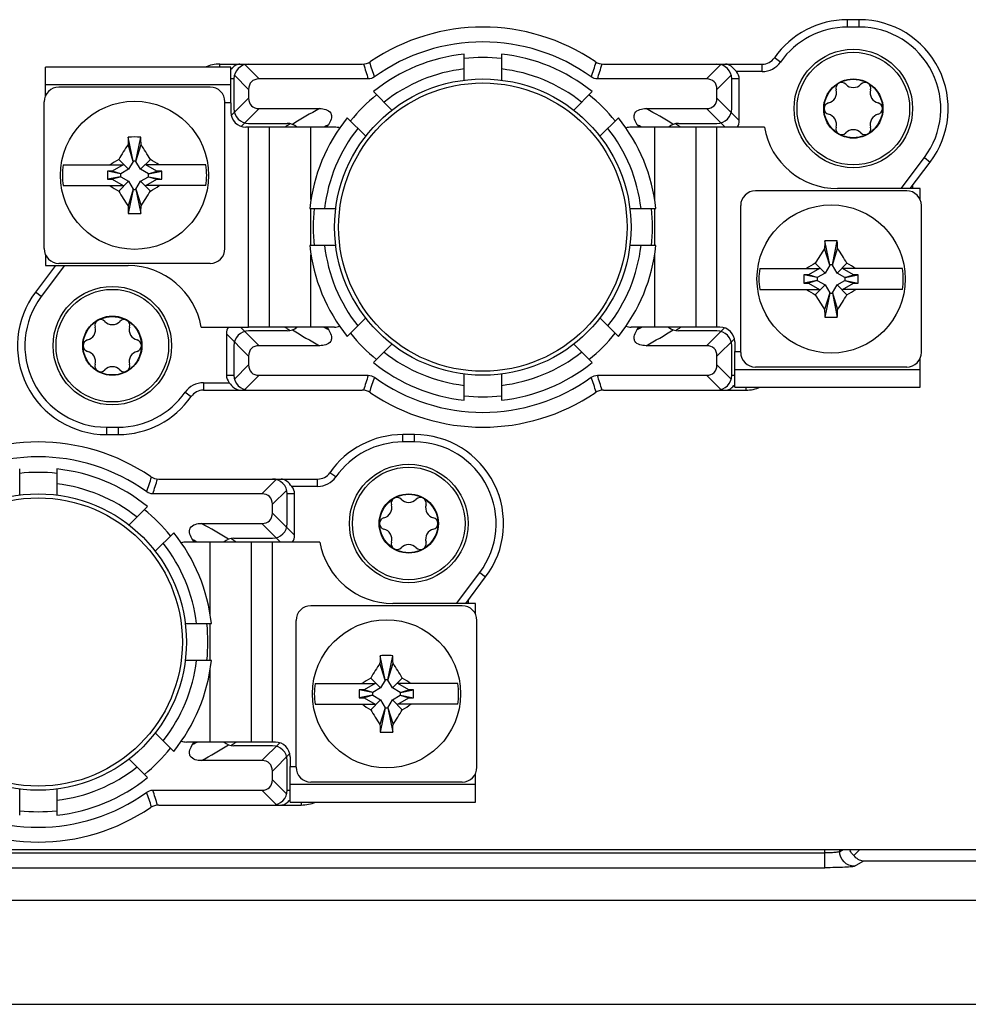
# Model space of a CAD drawing. Units: millimetres. Extents: x 0 to 1189, y 0 to 841.
# Drawn here: x 687 to 719, y 710 to 743 of the extents above; entities that cross this region are included whole.
import ezdxf

# ---------------------------------------------------------------- set-up
doc = ezdxf.new("R2010")
doc.units = ezdxf.units.MM
doc.header["$LTSCALE"] = 65.395
doc.linetypes.add('PHANTOM', pattern=[0.8, 0.45, -0.05, 0.1, -0.05, 0.1, -0.05])
for name, color, linetype in [('FORMDICHTUNGDXF_CONTINUOUS_LINE', 7, 'CONTINUOUS'), ('KASTEN-GEFRADXF_CONTINUOUS_LINE', 7, 'CONTINUOUS'), ('KLEMMKOMBISCDXF_CONTINUOUS_LINE', 7, 'CONTINUOUS'), ('KLEMMSOCKEL_DXF_CONTINUOUS_LINE', 7, 'CONTINUOUS'), ('KURVEN', 7, 'CONTINUOUS'), ('MONTAGEPLATTDXF_CONTINUOUS_LINE', 7, 'CONTINUOUS'), ('SCHRAUBE-D-5DXF_CONTINUOUS_LINE', 7, 'CONTINUOUS'), ('SCHUTZKAPPE_DXF_CONTINUOUS_LINE', 7, 'CONTINUOUS'), ('STROMSCHIENEDXF_CONTINUOUS_LINE', 7, 'CONTINUOUS'), ('U-SCHEIBE-PADXF_CONTINUOUS_LINE', 7, 'CONTINUOUS')]:
    doc.layers.add(name, color=color, linetype=linetype)

msp = doc.modelspace()

# ---------------------------------------------------------------- linework, layer by layer
at = {"layer": 'FORMDICHTUNGDXF_CONTINUOUS_LINE', "color": 7, "linetype": 'CONTINUOUS'}
for p, q in [((768.92251, 713.51098), (615.81515, 713.51098)), ((613.95119, 710.01098), (770.78647, 710.01098))]:
    msp.add_line(p, q, dxfattribs=at)
at = {"layer": 'KASTEN-GEFRADXF_CONTINUOUS_LINE', "color": 9, "linetype": 'CONTINUOUS'}
for p, q in [((670.827, 715.12009), (713.91066, 715.12009)), ((713.91066, 714.62078), (713.91066, 715.23598)), ((714.40876, 715.16793), (714.40876, 715.23598)), ((714.40876, 715.16793), (714.52236, 715.23598)), ((714.90686, 714.66862), (715.20226, 714.84557)), ((739.77377, 714.84557), (715.20226, 714.84557)), ((670.827, 714.62078), (713.91066, 714.62078))]:
    msp.add_line(p, q, dxfattribs=at)
at = {"layer": 'KASTEN-GEFRADXF_CONTINUOUS_LINE', "color": 7, "linetype": 'CONTINUOUS'}
msp.add_line((714.89084, 715.03301), (715.09381, 715.23598), dxfattribs=at)
at = {"layer": 'KASTEN-GEFRADXF_CONTINUOUS_LINE', "color": 9, "linetype": 'CONTINUOUS'}
for points, knots in [([(714.40876, 715.16794), (714.40469, 715.16306), (714.38722, 715.1561), (714.3548, 715.14775), (714.3065, 715.14005), (714.21771, 715.13009), (714.08406, 715.12222), (713.97122, 715.12009), (713.91066, 715.12009)], [0, 0, 0, 0, 0.03786002, 0.10575012, 0.20312865, 0.32726513, 0.63910361, 1, 1, 1, 1]), ([(714.90686, 714.66862), (714.77988, 714.6692), (714.51597, 714.77669), (714.40934, 715.04074), (714.40876, 715.16793)], [0, 0, 0, 0, 0.49957084, 1, 1, 1, 1]), ([(714.90686, 714.66862), (714.897, 714.66272), (714.86262, 714.65725), (714.7979, 714.64801), (714.70161, 714.64082), (714.52375, 714.63063), (714.25684, 714.62294), (714.03155, 714.62078), (713.91066, 714.62078)], [0, 0, 0, 0, 0.0345007, 0.10129758, 0.19860799, 0.32325411, 0.63694434, 1, 1, 1, 1])]:
    msp.add_open_spline(points, degree=3, knots=knots, dxfattribs=at)
at = {"layer": 'KASTEN-GEFRADXF_CONTINUOUS_LINE', "color": 7, "linetype": 'CONTINUOUS'}
for points, knots in [([(714.89084, 715.03301), (714.87329, 715.04749), (714.81079, 715.10553), (714.76187, 715.17838), (714.73764, 715.23597)], [0, 0, 0, 0, 0.26699298, 1, 1, 1, 1]), ([(715.20226, 714.84557), (715.14429, 714.85111), (715.02266, 714.89217), (714.92943, 714.97985), (714.89084, 715.03301)], [0, 0, 0, 0, 0.46991574, 1, 1, 1, 1])]:
    msp.add_open_spline(points, degree=3, knots=knots, dxfattribs=at)
at = {"layer": 'KLEMMKOMBISCDXF_CONTINUOUS_LINE', "color": 7, "linetype": 'CONTINUOUS'}
for p, q in [((693.16883, 740.96098), (688.06883, 740.96098)), ((687.56883, 735.51098), (687.56883, 740.46098)), ((693.66883, 735.51098), (693.66883, 740.46098)), ((690.57133, 738.46098), (690.40859, 739.2747)), ((690.66633, 738.46098), (690.82907, 739.2747)), ((690.57133, 738.45148), (690.39904, 739.02004)), ((690.66633, 738.45148), (690.83862, 739.02004)), ((688.20954, 738.33598), (690.23269, 738.33598)), ((690.23269, 738.33598), (689.86177, 738.12184)), ((690.41833, 738.18648), (690.08489, 738.51992)), ((690.57133, 738.45148), (690.41833, 738.18648)), ((690.66633, 738.46098), (690.57133, 738.46098)), ((690.57133, 738.46098), (690.57133, 738.45148)), ((690.66633, 738.45148), (690.66633, 738.46098)), ((690.81933, 738.18648), (690.66633, 738.45148)), ((690.81933, 738.18648), (691.15277, 738.51992)), ((693.02812, 738.33598), (691.00497, 738.33598)), ((691.37589, 738.12184), (691.00497, 738.33598)), ((689.86177, 738.12184), (689.70207, 738.12184)), ((690.14383, 738.03348), (689.70207, 738.12184)), ((689.70207, 738.12184), (689.70207, 737.85013)), ((690.14383, 737.93848), (689.70207, 737.85013)), ((690.15333, 738.03348), (689.86177, 738.12184)), ((690.15333, 737.93848), (689.86177, 737.85013)), ((690.15333, 738.03348), (690.14383, 738.03348)), ((690.14383, 738.03348), (690.14383, 737.93848)), ((690.14383, 737.93848), (690.15333, 737.93848)), ((690.41833, 738.18648), (690.15333, 738.03348)), ((690.15333, 737.93848), (690.41833, 737.78549)), ((691.08433, 738.03348), (690.81933, 738.18648)), ((690.81933, 737.78549), (691.08433, 737.93848)), ((691.08433, 738.03348), (691.37589, 738.12184)), ((691.09383, 738.03348), (691.08433, 738.03348)), ((691.08433, 737.93848), (691.09383, 737.93848)), ((691.08433, 737.93848), (691.37589, 737.85013)), ((691.09383, 738.03348), (691.53559, 738.12184)), ((691.09383, 737.93848), (691.09383, 738.03348)), ((691.09383, 737.93848), (691.53559, 737.85013)), ((691.53559, 738.12184), (691.37589, 738.12184)), ((691.53559, 737.85013), (691.53559, 738.12184)), ((688.20954, 737.63598), (690.23269, 737.63598)), ((689.70207, 737.85013), (689.86177, 737.85013)), ((689.86177, 737.85013), (690.23269, 737.63598)), ((690.41833, 737.78549), (690.08489, 737.45205)), ((690.41833, 737.78549), (690.57133, 737.52048)), ((690.66633, 737.52048), (690.81933, 737.78549)), ((690.81933, 737.78549), (691.15277, 737.45205)), ((691.00497, 737.63598), (691.37589, 737.85013)), ((693.02812, 737.63598), (691.00497, 737.63598)), ((691.37589, 737.85013), (691.53559, 737.85013)), ((690.57133, 737.52048), (690.39904, 736.95193)), ((690.57133, 737.51098), (690.40859, 736.69727)), ((690.57133, 737.52048), (690.57133, 737.51098)), ((690.57133, 737.51098), (690.66633, 737.51098)), ((690.66633, 737.51098), (690.66633, 737.52048)), ((690.66633, 737.52048), (690.83862, 736.95193)), ((690.66633, 737.51098), (690.82907, 736.69727)), ((716.66883, 737.46098), (711.56883, 737.46098)), ((711.06883, 732.01098), (711.06883, 736.96098)), ((717.16883, 732.01098), (717.16883, 736.96098)), ((714.07133, 734.96098), (713.90859, 735.7747)), ((714.16633, 734.96098), (714.32907, 735.7747)), ((714.07133, 734.95148), (713.89904, 735.52004)), ((714.16633, 734.95148), (714.33862, 735.52004)), ((693.16883, 735.01098), (688.06883, 735.01098)), ((713.91833, 734.68648), (713.58489, 735.01992)), ((714.07133, 734.95148), (713.91833, 734.68648)), ((714.16633, 734.96098), (714.07133, 734.96098)), ((714.07133, 734.96098), (714.07133, 734.95148)), ((714.16633, 734.95148), (714.16633, 734.96098)), ((714.31933, 734.68648), (714.16633, 734.95148)), ((714.31933, 734.68648), (714.65277, 735.01992)), ((711.70954, 734.83598), (713.73269, 734.83598)), ((713.36177, 734.62184), (713.20207, 734.62184)), ((713.64383, 734.53348), (713.20207, 734.62184)), ((713.20207, 734.62184), (713.20207, 734.35013)), ((713.73269, 734.83598), (713.36177, 734.62184)), ((713.65333, 734.53348), (713.36177, 734.62184)), ((713.91833, 734.68648), (713.65333, 734.53348)), ((714.58433, 734.53348), (714.31933, 734.68648)), ((716.52812, 734.83598), (714.50497, 734.83598)), ((714.87589, 734.62184), (714.50497, 734.83598)), ((714.58433, 734.53348), (714.87589, 734.62184)), ((714.59383, 734.53348), (715.03559, 734.62184)), ((715.03559, 734.62184), (714.87589, 734.62184)), ((715.03559, 734.35013), (715.03559, 734.62184)), ((713.64383, 734.43848), (713.20207, 734.35013)), ((713.20207, 734.35013), (713.36177, 734.35013)), ((713.65333, 734.43848), (713.36177, 734.35013)), ((713.36177, 734.35013), (713.73269, 734.13598)), ((713.91833, 734.28549), (713.58489, 733.95205)), ((713.65333, 734.53348), (713.64383, 734.53348)), ((713.64383, 734.53348), (713.64383, 734.43848)), ((713.64383, 734.43848), (713.65333, 734.43848)), ((713.65333, 734.43848), (713.91833, 734.28549)), ((713.91833, 734.28549), (714.07133, 734.02048)), ((714.16633, 734.02048), (714.31933, 734.28549)), ((714.31933, 734.28549), (714.58433, 734.43848)), ((714.31933, 734.28549), (714.65277, 733.95205)), ((714.50497, 734.13598), (714.87589, 734.35013)), ((714.59383, 734.53348), (714.58433, 734.53348)), ((714.58433, 734.43848), (714.59383, 734.43848)), ((714.58433, 734.43848), (714.87589, 734.35013)), ((714.59383, 734.43848), (714.59383, 734.53348)), ((714.59383, 734.43848), (715.03559, 734.35013)), ((714.87589, 734.35013), (715.03559, 734.35013)), ((711.70954, 734.13598), (713.73269, 734.13598)), ((714.07133, 734.02048), (713.89904, 733.45193)), ((714.07133, 734.01098), (713.90859, 733.19727)), ((714.07133, 734.02048), (714.07133, 734.01098)), ((714.07133, 734.01098), (714.16633, 734.01098)), ((714.16633, 734.02048), (714.33862, 733.45193)), ((714.16633, 734.01098), (714.16633, 734.02048)), ((714.16633, 734.01098), (714.32907, 733.19727)), ((716.52812, 734.13598), (714.50497, 734.13598)), ((716.66883, 731.51098), (711.56883, 731.51098)), ((701.66883, 723.46098), (696.56883, 723.46098)), ((696.06883, 718.01098), (696.06883, 722.96098)), ((702.16883, 718.01098), (702.16883, 722.96098)), ((699.07133, 720.96098), (698.90859, 721.7747)), ((699.16633, 720.96098), (699.32907, 721.7747)), ((699.07133, 720.95148), (698.89904, 721.52004)), ((699.16633, 720.95148), (699.33862, 721.52004)), ((698.91833, 720.68648), (698.58489, 721.01992)), ((699.31933, 720.68648), (699.65277, 721.01992)), ((696.70954, 720.83598), (698.73269, 720.83598)), ((698.73269, 720.83598), (698.36177, 720.62184)), ((698.91833, 720.68648), (698.65333, 720.53348)), ((699.07133, 720.95148), (698.91833, 720.68648)), ((699.16633, 720.96098), (699.07133, 720.96098)), ((699.07133, 720.96098), (699.07133, 720.95148)), ((699.16633, 720.95148), (699.16633, 720.96098)), ((699.31933, 720.68648), (699.16633, 720.95148)), ((699.58433, 720.53348), (699.31933, 720.68648)), ((701.52812, 720.83598), (699.50497, 720.83598)), ((699.87589, 720.62184), (699.50497, 720.83598)), ((698.36177, 720.62184), (698.20207, 720.62184)), ((698.64383, 720.53348), (698.20207, 720.62184)), ((698.20207, 720.62184), (698.20207, 720.35013)), ((698.64383, 720.43848), (698.20207, 720.35013)), ((698.20207, 720.35013), (698.36177, 720.35013)), ((698.65333, 720.53348), (698.36177, 720.62184)), ((698.65333, 720.43848), (698.36177, 720.35013)), ((698.36177, 720.35013), (698.73269, 720.13598)), ((698.65333, 720.53348), (698.64383, 720.53348)), ((698.64383, 720.53348), (698.64383, 720.43848)), ((698.64383, 720.43848), (698.65333, 720.43848)), ((698.65333, 720.43848), (698.91833, 720.28549)), ((699.31933, 720.28549), (699.58433, 720.43848)), ((699.50497, 720.13598), (699.87589, 720.35013)), ((699.58433, 720.53348), (699.87589, 720.62184)), ((699.59383, 720.53348), (699.58433, 720.53348)), ((699.58433, 720.43848), (699.59383, 720.43848)), ((699.58433, 720.43848), (699.87589, 720.35013)), ((699.59383, 720.53348), (700.03559, 720.62184)), ((699.59383, 720.43848), (699.59383, 720.53348)), ((699.59383, 720.43848), (700.03559, 720.35013)), ((700.03559, 720.62184), (699.87589, 720.62184)), ((699.87589, 720.35013), (700.03559, 720.35013)), ((700.03559, 720.35013), (700.03559, 720.62184)), ((696.70954, 720.13598), (698.73269, 720.13598)), ((698.91833, 720.28549), (698.58489, 719.95205)), ((699.07133, 720.02048), (698.89904, 719.45193)), ((699.07133, 720.01098), (698.90859, 719.19727)), ((698.91833, 720.28549), (699.07133, 720.02048)), ((699.07133, 720.02048), (699.07133, 720.01098)), ((699.07133, 720.01098), (699.16633, 720.01098)), ((699.16633, 720.02048), (699.31933, 720.28549)), ((699.16633, 720.02048), (699.33862, 719.45193)), ((699.16633, 720.01098), (699.16633, 720.02048)), ((699.16633, 720.01098), (699.32907, 719.19727)), ((699.31933, 720.28549), (699.65277, 719.95205)), ((701.52812, 720.13598), (699.50497, 720.13598)), ((701.66883, 717.51098), (696.56883, 717.51098))]:
    msp.add_line(p, q, dxfattribs=at)
for centre in [(690.61883, 737.98598), (714.11883, 734.48598), (699.11883, 720.48598)]:
    msp.add_circle(centre, 2.5, dxfattribs=at)
for centre, radius, start, end in [((688.06883, 740.46098), 0.5, 90, 180), ((693.16883, 740.46098), 0.5, 0, 90), ((719.0929, 738.07211), 28.70952, 177.59927, 178.107867), ((690.61879, 731.88567), 7.39202, 88.37051, 91.62949), ((662.14476, 738.07211), 28.70952, 1.892133, 2.40073), ((701.25327, 731.85315), 13.00686, 146.563788, 149.165613), ((679.98439, 731.85315), 13.00686, 30.834387, 33.436212), ((690.61883, 737.98598), 2.43458, 171.734409, 188.265591), ((696.81654, 727.24604), 13.1307, 120.841474, 122.372957), ((684.42112, 727.24604), 13.1307, 57.627043, 59.158526), ((690.61883, 737.98598), 2.43458, 351.734409, 8.265591), ((696.81654, 748.72592), 13.1307, 237.627043, 239.158526), ((684.42112, 748.72592), 13.1307, 300.841474, 302.372957), ((701.25327, 744.11882), 13.00686, 210.834387, 213.436212), ((679.98439, 744.11882), 13.00686, 326.563788, 329.165613), ((711.56883, 736.96098), 0.5, 90, 180), ((716.66883, 736.96098), 0.5, 0, 90), ((719.0929, 737.89986), 28.70952, 181.892133, 182.40073), ((662.14476, 737.89986), 28.70952, 357.59927, 358.107867), ((690.61887, 744.0863), 7.39202, 268.37051, 271.62949), ((742.5929, 734.57211), 28.70952, 177.59927, 178.107867), ((714.11879, 728.38567), 7.39202, 88.37051, 91.62949), ((685.64476, 734.57211), 28.70952, 1.892133, 2.40073), ((688.06883, 735.51098), 0.5, 180, 270), ((693.16883, 735.51098), 0.5, 270, 360), ((724.75327, 728.35315), 13.00686, 146.563788, 149.165613), ((703.48439, 728.35315), 13.00686, 30.834387, 33.436212), ((720.31654, 723.74604), 13.1307, 120.841474, 122.372957), ((707.92112, 723.74604), 13.1307, 57.627043, 59.158526), ((714.11883, 734.48598), 2.43458, 171.734409, 188.265591), ((714.11883, 734.48598), 2.43458, 351.734409, 8.265591), ((720.31654, 745.22592), 13.1307, 237.627043, 239.158526), ((724.75327, 740.61882), 13.00686, 210.834387, 213.436212), ((703.48439, 740.61882), 13.00686, 326.563788, 329.165613), ((707.92112, 745.22592), 13.1307, 300.841474, 302.372957), ((742.5929, 734.39986), 28.70952, 181.892133, 182.40073), ((685.64476, 734.39986), 28.70952, 357.59927, 358.107867), ((714.11887, 740.5863), 7.39202, 268.37051, 271.62949), ((711.56883, 732.01098), 0.5, 180, 270), ((716.66883, 732.01098), 0.5, 270, 360), ((696.56883, 722.96098), 0.5, 90, 180), ((701.66883, 722.96098), 0.5, 0, 90), ((727.5929, 720.57211), 28.70952, 177.59927, 178.107867), ((699.11879, 714.38567), 7.39202, 89.999665, 91.62949), ((699.11887, 714.38567), 7.39202, 88.37051, 90.000335), ((670.64476, 720.57211), 28.70952, 1.892133, 2.40073), ((709.75327, 714.35315), 13.00686, 146.563788, 149.165613), ((688.48439, 714.35315), 13.00686, 30.834387, 33.436212), ((705.31654, 709.74604), 13.1307, 120.841474, 122.372957), ((692.92112, 709.74604), 13.1307, 57.627043, 59.158526), ((699.11883, 720.48598), 2.43458, 171.734409, 188.265591), ((699.11883, 720.48598), 2.43458, 351.734409, 8.265591), ((705.31654, 731.22592), 13.1307, 237.627043, 239.158526), ((692.92112, 731.22592), 13.1307, 300.841474, 302.372957), ((709.75327, 726.61882), 13.00686, 210.834387, 213.436212), ((688.48439, 726.61882), 13.00686, 326.563788, 329.165613), ((727.5929, 720.39986), 28.70952, 181.892133, 182.40073), ((670.64476, 720.39986), 28.70952, 357.59927, 358.107867), ((699.11879, 726.5863), 7.39202, 268.37051, 270.000335), ((699.11887, 726.5863), 7.39202, 269.999665, 271.62949), ((696.56883, 718.01098), 0.5, 180, 270), ((701.66883, 718.01098), 0.5, 270, 360)]:
    msp.add_arc(centre, radius, start, end, dxfattribs=at)
at = {"layer": 'KLEMMSOCKEL_DXF_CONTINUOUS_LINE', "color": 7, "linetype": 'CONTINUOUS'}
for p, q in [((715.06883, 743.23598), (714.66883, 743.23598)), ((693.49378, 741.73598), (698.29913, 741.73598)), ((706.43854, 741.73598), (711.79655, 741.73598)), ((693.96883, 741.23598), (693.96883, 740.23598)), ((698.50277, 741.23598), (694.82238, 741.23598)), ((709.91528, 741.23598), (706.23489, 741.23598)), ((710.76883, 740.23598), (710.76883, 741.23598)), ((711.01883, 739.83954), (711.01883, 741.23598)), ((694.46883, 740.88243), (694.46883, 740.58954)), ((710.26883, 740.58954), (710.26883, 740.88243)), ((694.82238, 740.23598), (696.86335, 740.23598)), ((707.87431, 740.23598), (709.91528, 740.23598)), ((694.46883, 739.73598), (695.76864, 739.73598)), ((708.96902, 739.73598), (710.26883, 739.73598)), ((716.79064, 737.53598), (717.46474, 738.43054)), ((687.94702, 734.93598), (687.27292, 734.04143)), ((693.71883, 732.63243), (693.71883, 731.23598)), ((695.76864, 732.73598), (694.46883, 732.73598)), ((710.26883, 732.73598), (708.96902, 732.73598)), ((693.96883, 732.23598), (693.96883, 731.23598)), ((696.86335, 732.23598), (694.82238, 732.23598)), ((709.91528, 732.23598), (707.87431, 732.23598)), ((710.76883, 731.23598), (710.76883, 732.23598)), ((694.46883, 731.88243), (694.46883, 731.58954)), ((710.26883, 731.58954), (710.26883, 731.88243)), ((694.82238, 731.23598), (698.50277, 731.23598)), ((706.23489, 731.23598), (709.91528, 731.23598)), ((692.94111, 730.73598), (698.29913, 730.73598)), ((706.43854, 730.73598), (711.24388, 730.73598)), ((689.66883, 729.23598), (690.06883, 729.23598)), ((700.06883, 729.23598), (699.66883, 729.23598)), ((691.43854, 727.73598), (696.79655, 727.73598)), ((694.91528, 727.23598), (691.23489, 727.23598)), ((695.76883, 726.23598), (695.76883, 727.23598)), ((696.01883, 725.83954), (696.01883, 727.23598)), ((695.26883, 726.58954), (695.26883, 726.88243)), ((692.87431, 726.23598), (694.91528, 726.23598)), ((693.96902, 725.73598), (695.26883, 725.73598)), ((701.79064, 723.53598), (702.46474, 724.43054)), ((695.26883, 718.73598), (693.96902, 718.73598)), ((694.91528, 718.23598), (692.87431, 718.23598)), ((695.76883, 717.23598), (695.76883, 718.23598)), ((695.26883, 717.58954), (695.26883, 717.88243)), ((691.23489, 717.23598), (694.91528, 717.23598)), ((691.43854, 716.73598), (696.24388, 716.73598))]:
    msp.add_line(p, q, dxfattribs=at)
at = {"layer": 'KLEMMSOCKEL_DXF_CONTINUOUS_LINE', "color": 9, "linetype": 'CONTINUOUS'}
for p, q in [((714.66883, 742.98598), (714.66883, 743.23598)), ((715.06883, 742.98598), (714.66883, 742.98598)), ((715.06883, 742.98598), (715.06883, 743.23598)), ((712.41204, 741.80741), (712.20687, 741.95027)), ((693.49378, 741.63598), (693.49378, 741.73598)), ((694.33942, 741.71895), (694.82238, 741.23598)), ((710.39824, 741.71895), (709.91528, 741.23598)), ((711.79655, 741.48598), (711.79655, 741.73598)), ((693.98587, 741.36539), (694.46883, 740.88243)), ((710.75179, 741.36539), (710.26883, 740.88243)), ((711.79655, 741.48598), (710.9241, 741.48598)), ((693.96883, 741.23598), (693.86883, 741.23598)), ((711.01883, 741.23598), (710.76883, 741.23598)), ((693.88218, 740.00289), (694.46883, 740.58954)), ((711.01883, 739.83954), (710.26883, 740.58954)), ((694.2204, 739.634), (694.82238, 740.23598)), ((710.54028, 739.61098), (709.91528, 740.23598)), ((695.8029, 739.68225), (695.78332, 739.66969)), ((708.96467, 739.66299), (708.93463, 739.6822)), ((716.47761, 737.53598), (717.26508, 738.58099)), ((717.26508, 738.58099), (717.46474, 738.43054)), ((688.26005, 734.93598), (687.47258, 733.89098)), ((687.47258, 733.89098), (687.27292, 734.04143)), ((693.71883, 732.63243), (694.46883, 731.88243)), ((694.82238, 732.23598), (694.19738, 732.86098)), ((695.77295, 732.809), (695.80303, 732.78977)), ((708.93476, 732.78972), (708.95434, 732.80228)), ((710.51726, 732.83797), (709.91528, 732.23598)), ((710.26883, 731.88243), (710.85548, 732.46908)), ((693.98587, 731.10657), (694.46883, 731.58954)), ((710.75179, 731.10657), (710.26883, 731.58954)), ((692.94111, 730.98598), (693.81356, 730.98598)), ((692.94111, 730.98598), (692.94111, 730.73598)), ((693.71883, 731.23598), (693.96883, 731.23598)), ((694.33942, 730.75302), (694.82238, 731.23598)), ((710.39824, 730.75302), (709.91528, 731.23598)), ((710.76883, 731.23598), (710.86883, 731.23598)), ((692.32562, 730.66456), (692.53079, 730.5217)), ((711.24388, 730.83598), (711.24388, 730.73598)), ((689.66883, 729.48598), (690.06883, 729.48598)), ((689.66883, 729.48598), (689.66883, 729.23598)), ((690.06883, 729.48598), (690.06883, 729.23598)), ((699.66883, 728.98598), (699.66883, 729.23598)), ((700.06883, 728.98598), (699.66883, 728.98598)), ((700.06883, 728.98598), (700.06883, 729.23598)), ((695.39824, 727.71895), (694.91528, 727.23598)), ((696.79655, 727.48598), (696.79655, 727.73598)), ((697.41204, 727.80741), (697.20687, 727.95027)), ((695.75179, 727.36539), (695.26883, 726.88243)), ((696.79655, 727.48598), (695.9241, 727.48598)), ((696.01883, 727.23598), (695.76883, 727.23598)), ((696.01883, 725.83954), (695.26883, 726.58954)), ((695.54028, 725.61098), (694.91528, 726.23598)), ((693.96467, 725.66299), (693.93463, 725.6822)), ((701.47761, 723.53598), (702.26508, 724.58099)), ((702.26508, 724.58099), (702.46474, 724.43054)), ((693.93476, 718.78972), (693.95434, 718.80228)), ((695.51726, 718.83797), (694.91528, 718.23598)), ((695.26883, 717.88243), (695.85548, 718.46908)), ((695.75179, 717.10657), (695.26883, 717.58954)), ((695.39824, 716.75302), (694.91528, 717.23598)), ((695.76883, 717.23598), (695.86883, 717.23598)), ((696.24388, 716.83598), (696.24388, 716.73598))]:
    msp.add_line(p, q, dxfattribs=at)
at = {"layer": 'KLEMMSOCKEL_DXF_CONTINUOUS_LINE', "color": 7, "linetype": 'CONTINUOUS'}
for centre, radius, start, end in [((702.36883, 736.23598), 6.75, 55.851576, 124.148424), ((714.66883, 740.23598), 3, 90, 145.150095), ((715.06883, 740.23598), 3, 323, 90), ((702.36883, 736.23598), 6.25, 54.16516, 125.834841), ((711.79655, 742.23598), 0.5, 270, 325.150095), ((693.49378, 740.48598), 1.25, 90, 112.932584), ((694.7866, 740.74701), 1.22057, 136.798615, 138.761179), ((694.60384, 740.9174), 0.9707, 135.682581, 136.745592), ((694.46883, 741.23598), 0.5, 90, 180), ((698.29913, 742.23598), 0.5, 270, 304.148424), ((706.43854, 742.23598), 0.5, 235.851576, 270), ((710.26883, 741.23598), 0.5, 0, 90), ((694.46883, 740.23598), 0.5, 180, 270), ((710.26883, 740.23598), 0.5, 270, 360), ((695.76864, 739.23598), 0.5, 48.687701, 90), ((702.36883, 736.23598), 6.25, 146.48227, 147.308232), ((702.36883, 736.23598), 6.25, 32.691958, 33.517703), ((708.96902, 739.23598), 0.5, 90, 131.3178), ((689.66883, 732.23598), 3, 143, 270), ((694.46883, 732.23598), 0.5, 90, 180), ((695.76864, 733.23598), 0.5, 270, 311.318743), ((702.36883, 736.23598), 6.25, 212.691957, 213.517709), ((702.36883, 736.23598), 6.25, 326.482268, 327.308233), ((708.96902, 733.23598), 0.5, 228.596934, 270), ((710.26883, 732.23598), 0.5, 0, 90), ((694.46883, 731.23598), 0.5, 180, 270), ((702.36883, 736.23598), 6.25, 234.16516, 305.834841), ((710.26883, 731.23598), 0.5, 270, 360), ((692.94111, 730.23598), 0.5, 90, 145.150095), ((698.29913, 730.23598), 0.5, 55.851576, 90), ((702.36883, 736.23598), 6.75, 235.851576, 304.148424), ((706.43854, 730.23598), 0.5, 90, 124.148424), ((710.13382, 731.55457), 0.9707, 315.682581, 316.745592), ((709.95106, 731.72496), 1.22057, 316.798615, 318.761179), ((711.24388, 731.98598), 1.25, 270, 292.932584), ((690.06883, 732.23598), 3, 270, 325.150095), ((687.36883, 722.23598), 6.75, 55.851576, 124.148424), ((699.66883, 726.23598), 3, 90, 145.150095), ((700.06883, 726.23598), 3, 323, 90), ((687.36883, 722.23598), 6.25, 54.16516, 125.834841), ((691.43854, 728.23598), 0.5, 235.851576, 270), ((695.26883, 727.23598), 0.5, 0, 90), ((696.79655, 728.23598), 0.5, 270, 325.150095), ((695.26883, 726.23598), 0.5, 270, 360), ((687.36883, 722.23598), 6.25, 32.691958, 33.517703), ((693.96902, 725.23598), 0.5, 90, 131.3178), ((687.36883, 722.23598), 6.25, 326.482268, 327.308233), ((693.96902, 719.23598), 0.5, 228.596934, 270), ((695.26883, 718.23598), 0.5, 0, 90), ((687.36883, 722.23598), 6.25, 234.16516, 305.834841), ((695.26883, 717.23598), 0.5, 270, 360), ((691.43854, 716.23598), 0.5, 90, 124.148424), ((695.13382, 717.55457), 0.9707, 315.682581, 316.745592), ((694.95106, 717.72496), 1.22057, 316.798615, 318.761179), ((696.24388, 717.98598), 1.25, 270, 292.932584), ((687.36883, 722.23598), 6.75, 235.851576, 304.148424)]:
    msp.add_arc(centre, radius, start, end, dxfattribs=at)
at = {"layer": 'KLEMMSOCKEL_DXF_CONTINUOUS_LINE', "color": 9, "linetype": 'CONTINUOUS'}
for centre, radius, start, end in [((714.66883, 740.23598), 2.75, 90, 145.150095), ((715.06883, 740.23598), 2.75, 323, 90), ((741.66758, 755.18779), 45.36357, 197.246863, 197.911964), ((736.28325, 754.1018), 39.69356, 198.054229, 198.810697), ((668.45634, 754.10155), 39.69165, 341.188742, 341.945245), ((663.07288, 755.18673), 45.36057, 342.088221, 342.753364), ((711.79655, 742.23598), 0.75, 270, 325.150095), ((704.30941, 726.38406), 15.7264, 118.260122, 122.122234), ((700.27307, 726.11733), 16.03482, 57.914923, 61.702723), ((705.14359, 725.10112), 17.3164, 122.72064, 123.076839), ((705.02242, 725.28986), 17.09211, 122.373439, 122.642945), ((703.74387, 726.71052), 14.55219, 116.908127, 117.563655), ((700.99372, 726.71039), 14.55234, 62.43636, 63.091864), ((699.71664, 725.29205), 17.08952, 57.357176, 57.626597), ((699.5875, 725.09101), 17.32846, 56.922002, 57.238413), ((689.66883, 732.23598), 2.75, 143, 270), ((705.15003, 747.38077), 17.32823, 236.922001, 237.23826), ((705.02112, 747.18007), 17.0897, 237.35718, 237.626597), ((704.46452, 746.35451), 16.03467, 237.914904, 241.70274), ((703.74413, 745.76194), 14.55276, 242.436364, 243.09185), ((700.99366, 745.76171), 14.55249, 296.908133, 297.563642), ((700.42831, 746.08781), 15.72628, 298.260109, 302.12225), ((699.71524, 747.1821), 17.09211, 302.373439, 302.642945), ((699.59407, 747.37084), 17.3164, 302.72064, 303.076839), ((692.94111, 730.23598), 0.75, 90, 145.150095), ((741.66459, 717.2853), 45.36038, 162.088219, 162.753365), ((736.28118, 718.37047), 39.69151, 161.188742, 161.945247), ((668.45859, 718.37157), 39.68915, 18.054187, 18.810738), ((663.07615, 717.2861), 45.3572, 17.246817, 17.912011), ((690.06883, 732.23598), 2.75, 270, 325.150095), ((699.66883, 726.23598), 2.75, 90, 145.150095), ((700.06883, 726.23598), 2.75, 323, 90), ((653.45634, 740.10155), 39.69165, 341.188742, 341.945245), ((648.07288, 741.18673), 45.36057, 342.088221, 342.753364), ((696.79655, 728.23598), 0.75, 270, 325.150095), ((685.27307, 712.11733), 16.03482, 57.914923, 61.702723), ((685.99372, 712.71039), 14.55234, 62.43636, 63.091864), ((684.71664, 711.29205), 17.08952, 57.357176, 57.626597), ((684.5875, 711.09101), 17.32846, 56.922002, 57.238413), ((685.99366, 731.76171), 14.55249, 296.908133, 297.563642), ((685.42831, 732.08781), 15.72628, 298.260109, 302.12225), ((684.71524, 733.1821), 17.09211, 302.373439, 302.642945), ((684.59407, 733.37084), 17.3164, 302.72064, 303.076839), ((653.45859, 704.37157), 39.68915, 18.054187, 18.810738), ((648.07615, 703.2861), 45.3572, 17.246817, 17.912011)]:
    msp.add_arc(centre, radius, start, end, dxfattribs=at)
at = {"layer": 'KLEMMSOCKEL_DXF_CONTINUOUS_LINE', "color": 7, "linetype": 'CONTINUOUS'}
for centre, major_axis, ratio, start_param, end_param in [((710.31172, 741.23598), (0.70711, 0), 0.70710678, 0, 0.52359878), ((695.17594, 740.52888), (0.61237, -0.61237), 0.57735027, 2.61799388, 3.66519143), ((709.56172, 740.52888), (-0.61237, -0.61237), 0.57735027, 2.61799388, 3.66519143), ((695.17594, 740.94309), (0.61237, 0.61237), 0.57735027, 2.61799388, 3.66519143), ((709.56172, 740.94309), (-0.61237, 0.61237), 0.57735027, 2.61799388, 3.66519143), ((710.31172, 740.19309), (0.61237, -0.61237), 0.57735027, 0.07892784, 0.52359878), ((694.42594, 732.27888), (0.61237, -0.61237), 0.57735027, -3.06266482, -2.61799388), ((695.17594, 731.52888), (0.61237, -0.61237), 0.57735027, 2.61799388, 3.66519143), ((709.56172, 731.52888), (-0.61237, -0.61237), 0.57735027, 2.61799388, 3.66519143), ((695.17594, 731.94309), (0.61237, 0.61237), 0.57735027, 2.61799388, 3.66519143), ((709.56172, 731.94309), (-0.61237, 0.61237), 0.57735027, 2.61799388, 3.66519143), ((694.42594, 731.23598), (0.70711, 0), 0.70710678, -3.14159265, -2.61799388), ((695.31172, 727.23598), (0.70711, 0), 0.70710678, 0, 0.52359878), ((694.56172, 726.52888), (-0.61237, -0.61237), 0.57735027, 2.61799388, 3.66519143), ((694.56172, 726.94309), (-0.61237, 0.61237), 0.57735027, 2.61799388, 3.66519143), ((695.31172, 726.19309), (0.61237, -0.61237), 0.57735027, 0.07892784, 0.52359878), ((694.56172, 717.52888), (-0.61237, -0.61237), 0.57735027, 2.61799388, 3.66519143), ((694.56172, 717.94309), (-0.61237, 0.61237), 0.57735027, 2.61799388, 3.66519143)]:
    msp.add_ellipse(centre, major_axis=major_axis, ratio=ratio, start_param=start_param, end_param=end_param, dxfattribs=at)
for points, knots in [([(694.17594, 741.73598), (694.12907, 741.73598), (694.02625, 741.70419), (693.94821, 741.63538), (693.90932, 741.59557)], [0, 0, 0, 0, 0.45714069, 1, 1, 1, 1]), ([(710.9241, 741.48598), (710.87102, 741.55099), (710.776, 741.66815), (710.62816, 741.73598), (710.56172, 741.73598)], [0, 0, 0, 0, 0.55815641, 1, 1, 1, 1]), ([(696.86335, 740.23598), (696.93351, 740.23598), (697.07242, 740.2252), (697.23784, 740.12274), (697.2714, 739.9807), (697.24782, 739.84052), (697.19686, 739.7457), (697.15811, 739.6872)], [0, 0, 0, 0, 0.25091242, 0.49774497, 0.62326412, 0.74905761, 1, 1, 1, 1]), ([(707.57955, 739.6872), (707.54081, 739.7457), (707.48985, 739.84051), (707.46627, 739.98068), (707.4998, 740.12272), (707.66523, 740.2252), (707.80415, 740.23598), (707.87431, 740.23598)], [0, 0, 0, 0, 0.25093269, 0.37671757, 0.50221656, 0.74907081, 1, 1, 1, 1]), ([(697.15811, 732.78477), (697.19685, 732.72627), (697.24781, 732.63146), (697.27139, 732.49129), (697.23786, 732.34925), (697.07243, 732.24677), (696.93351, 732.23598), (696.86335, 732.23598)], [0, 0, 0, 0, 0.25093268, 0.37671756, 0.50221655, 0.74907081, 1, 1, 1, 1]), ([(707.87431, 732.23598), (707.80415, 732.23598), (707.66524, 732.24677), (707.49982, 732.34923), (707.46626, 732.49127), (707.48984, 732.63145), (707.5408, 732.72626), (707.57955, 732.78476)], [0, 0, 0, 0, 0.25091242, 0.49774498, 0.62326412, 0.74905761, 1, 1, 1, 1]), ([(693.81356, 730.98598), (693.86664, 730.92098), (693.96166, 730.80382), (694.1095, 730.73598), (694.17594, 730.73598)], [0, 0, 0, 0, 0.55815641, 1, 1, 1, 1]), ([(710.56172, 730.73598), (710.60859, 730.73598), (710.71141, 730.76778), (710.78945, 730.83659), (710.82834, 730.8764)], [0, 0, 0, 0, 0.45714069, 1, 1, 1, 1]), ([(695.9241, 727.48598), (695.87102, 727.55099), (695.776, 727.66815), (695.62816, 727.73598), (695.56172, 727.73598)], [0, 0, 0, 0, 0.55815641, 1, 1, 1, 1]), ([(692.57955, 725.6872), (692.54081, 725.7457), (692.48985, 725.84051), (692.46627, 725.98068), (692.4998, 726.12272), (692.66523, 726.2252), (692.80415, 726.23598), (692.87431, 726.23598)], [0, 0, 0, 0, 0.25093269, 0.37671757, 0.50221656, 0.74907081, 1, 1, 1, 1]), ([(692.87431, 718.23598), (692.80415, 718.23598), (692.66524, 718.24677), (692.49982, 718.34923), (692.46626, 718.49127), (692.48984, 718.63145), (692.5408, 718.72626), (692.57955, 718.78476)], [0, 0, 0, 0, 0.25091242, 0.49774498, 0.62326412, 0.74905761, 1, 1, 1, 1]), ([(695.56172, 716.73598), (695.60859, 716.73598), (695.71141, 716.76778), (695.78945, 716.83659), (695.82834, 716.8764)], [0, 0, 0, 0, 0.45714069, 1, 1, 1, 1])]:
    msp.add_open_spline(points, degree=3, knots=knots, dxfattribs=at)
for points in [[(698.70976, 741.30291), (698.65098, 741.26046), (698.57529, 741.23598), (698.50277, 741.23598)], [(706.23489, 741.23598), (706.16237, 741.23598), (706.08668, 741.26046), (706.0279, 741.30291)], [(698.50277, 731.23598), (698.57529, 731.23598), (698.65098, 731.21151), (698.70976, 731.16906)], [(706.0279, 731.16906), (706.08668, 731.21151), (706.16237, 731.23598), (706.23489, 731.23598)], [(691.23489, 727.23598), (691.16237, 727.23598), (691.08668, 727.26046), (691.0279, 727.30291)], [(691.0279, 717.16906), (691.08668, 717.21151), (691.16237, 717.23598), (691.23489, 717.23598)]]:
    msp.add_open_spline(points, degree=3, dxfattribs=at)
at = {"layer": 'KURVEN', "color": 2, "linetype": 'PHANTOM'}
for p, q in [((716.86883, 737.63974), (716.86883, 737.53598)), ((701.86883, 723.63974), (701.86883, 723.53598))]:
    msp.add_line(p, q, dxfattribs=at)
at = {"layer": 'MONTAGEPLATTDXF_CONTINUOUS_LINE', "color": 7, "linetype": 'CONTINUOUS'}
msp.add_line((675.06883, 715.23598), (735.21883, 715.23598), dxfattribs=at)
at = {"layer": 'SCHRAUBE-D-5DXF_CONTINUOUS_LINE', "color": 7, "linetype": 'CONTINUOUS'}
for centre, radius in [((714.86883, 740.23598), 1.9), ((714.86883, 740.23598), 1), ((714.86883, 740.23598), 0.9875), ((689.86883, 732.23598), 1.9), ((689.86883, 732.23598), 1), ((689.86883, 732.23598), 0.9875), ((699.86883, 726.23598), 1.9), ((699.86883, 726.23598), 1), ((699.86883, 726.23598), 0.9875)]:
    msp.add_circle(centre, radius, dxfattribs=at)
for centre, radius, start, end in [((714.47383, 740.92014), 0.1975, 43.341758, 196.658242), ((714.86883, 741.29292), 0.34563, 223.341758, 316.658242), ((715.26383, 740.92014), 0.1975, 343.341758, 136.658242), ((713.9535, 740.76445), 0.34563, 283.341758, 16.658242), ((715.78416, 740.76445), 0.34563, 163.341758, 256.658242), ((714.07883, 740.23598), 0.1975, 103.341758, 256.658242), ((715.65883, 740.23598), 0.1975, 283.341758, 76.658242), ((713.9535, 739.70752), 0.34563, 343.341758, 76.658242), ((715.78416, 739.70752), 0.34563, 103.341758, 196.658242), ((714.47383, 739.55182), 0.1975, 163.341758, 316.658242), ((715.26383, 739.55182), 0.1975, 223.341758, 16.658242), ((714.86883, 739.17905), 0.34563, 43.341758, 136.658242), ((689.47383, 732.92014), 0.1975, 43.341758, 196.658242), ((689.86883, 733.29292), 0.34563, 223.341758, 316.658242), ((690.26383, 732.92014), 0.1975, 343.341758, 136.658242), ((688.9535, 732.76445), 0.34563, 283.341758, 16.658242), ((690.78416, 732.76445), 0.34563, 163.341758, 256.658242), ((689.07883, 732.23598), 0.1975, 103.341758, 256.658242), ((690.65883, 732.23598), 0.1975, 283.341758, 76.658242), ((688.9535, 731.70752), 0.34563, 343.341758, 76.658242), ((690.78416, 731.70752), 0.34563, 103.341758, 196.658242), ((689.47383, 731.55182), 0.1975, 163.341758, 316.658242), ((689.86883, 731.17905), 0.34563, 43.341758, 136.658242), ((690.26383, 731.55182), 0.1975, 223.341758, 16.658242), ((699.47383, 726.92014), 0.1975, 43.341758, 196.658242), ((699.86883, 727.29292), 0.34563, 223.341758, 316.658242), ((700.26383, 726.92014), 0.1975, 343.341758, 136.658242), ((698.9535, 726.76445), 0.34563, 283.341758, 16.658242), ((700.78416, 726.76445), 0.34563, 163.341758, 256.658242), ((699.07883, 726.23598), 0.1975, 103.341758, 256.658242), ((700.65883, 726.23598), 0.1975, 283.341758, 76.658242), ((698.9535, 725.70752), 0.34563, 343.341758, 76.658242), ((700.78416, 725.70752), 0.34563, 103.341758, 196.658242), ((699.47383, 725.55182), 0.1975, 163.341758, 316.658242), ((699.86883, 725.17905), 0.34563, 43.341758, 136.658242), ((700.26383, 725.55182), 0.1975, 223.341758, 16.658242)]:
    msp.add_arc(centre, radius, start, end, dxfattribs=at)
at = {"layer": 'SCHUTZKAPPE_DXF_CONTINUOUS_LINE', "color": 7, "linetype": 'CONTINUOUS'}
for p, q in [((701.74383, 741.19677), (701.74383, 742.07764)), ((702.99383, 742.07764), (702.99383, 741.19677)), ((698.68009, 740.8086), (699.30297, 740.18573)), ((705.43469, 740.18573), (706.05757, 740.8086)), ((698.41908, 739.30185), (697.79621, 739.92472)), ((706.94145, 739.92472), (706.31858, 739.30185)), ((696.52717, 736.86098), (697.40805, 736.86098)), ((707.32961, 736.86098), (708.21049, 736.86098)), ((697.40805, 735.61098), (696.52717, 735.61098)), ((708.21049, 735.61098), (707.32961, 735.61098)), ((697.79621, 732.54725), (698.41908, 733.17012)), ((706.31858, 733.17012), (706.94145, 732.54725)), ((699.30297, 732.28624), (698.68009, 731.66336)), ((706.05757, 731.66336), (705.43469, 732.28624)), ((701.74383, 730.39432), (701.74383, 731.2752)), ((702.99383, 731.2752), (702.99383, 730.39432)), ((686.74383, 727.19677), (686.74383, 728.07764)), ((687.99383, 728.07764), (687.99383, 727.19677)), ((690.43469, 726.18573), (691.05757, 726.8086)), ((691.94145, 725.92472), (691.31858, 725.30185)), ((692.32961, 722.86098), (693.21049, 722.86098)), ((693.21049, 721.61098), (692.32961, 721.61098)), ((691.31858, 719.17012), (691.94145, 718.54725)), ((691.05757, 717.66336), (690.43469, 718.28624)), ((686.74383, 716.39432), (686.74383, 717.2752)), ((687.99383, 717.2752), (687.99383, 716.39432))]:
    msp.add_line(p, q, dxfattribs=at)
for centre in [(702.36883, 736.23598), (687.36883, 722.23598)]:
    msp.add_circle(centre, 4.99999, dxfattribs=at)
at = {"layer": 'SCHUTZKAPPE_DXF_CONTINUOUS_LINE', "color": 9, "linetype": 'CONTINUOUS'}
for centre in [(702.36883, 736.23598), (687.36883, 722.23598)]:
    msp.add_circle(centre, 4.86467, dxfattribs=at)
at = {"layer": 'SCHUTZKAPPE_DXF_CONTINUOUS_LINE', "color": 7, "linetype": 'CONTINUOUS'}
for centre, radius, start, end in [((702.36883, 736.23598), 5.875, 96.106852, 128.893148), ((702.36883, 736.23598), 5.725, 83.73251, 96.26749), ((702.36883, 736.23598), 5.875, 51.106852, 83.893148), ((702.36883, 736.23598), 5.725, 128.73251, 141.26749), ((702.36883, 736.23598), 5.725, 38.73251, 51.26749), ((702.36883, 736.23598), 5.875, 141.106852, 173.893148), ((702.36883, 736.23598), 5.875, 6.106852, 38.893148), ((702.36883, 736.23598), 5.725, 173.73251, 186.26749), ((702.36883, 736.23598), 5.725, 353.73251, 6.26749), ((702.36883, 736.23598), 5.875, 186.106852, 218.893148), ((702.36883, 736.23598), 5.875, 321.106852, 353.893148), ((702.36883, 736.23598), 5.725, 218.73251, 231.26749), ((702.36883, 736.23598), 5.725, 308.73251, 321.26749), ((702.36883, 736.23598), 5.875, 231.106852, 263.893148), ((702.36883, 736.23598), 5.875, 276.106852, 308.893148), ((702.36883, 736.23598), 5.725, 263.73251, 276.26749), ((687.36883, 722.23598), 5.725, 83.73251, 96.26749), ((687.36883, 722.23598), 5.875, 51.106852, 83.893148), ((687.36883, 722.23598), 5.725, 38.73251, 51.26749), ((687.36883, 722.23598), 5.875, 6.106852, 38.893148), ((687.36883, 722.23598), 5.725, 353.73251, 6.26749), ((687.36883, 722.23598), 5.875, 321.106852, 353.893148), ((687.36883, 722.23598), 5.725, 308.73251, 321.26749), ((687.36883, 722.23598), 5.875, 276.106852, 308.893148), ((687.36883, 722.23598), 5.725, 263.73251, 276.26749)]:
    msp.add_arc(centre, radius, start, end, dxfattribs=at)
at = {"layer": 'SCHUTZKAPPE_DXF_CONTINUOUS_LINE', "color": 9, "linetype": 'CONTINUOUS'}
for centre, start, end in [((702.36883, 736.23598), 96.677405, 128.322595), ((702.36883, 736.23598), 51.677405, 83.322595), ((702.36883, 736.23598), 141.677405, 173.322595), ((702.36883, 736.23598), 6.677405, 38.322595), ((702.36883, 736.23598), 186.677405, 218.322595), ((702.36883, 736.23598), 321.677405, 353.322595), ((702.36883, 736.23598), 231.677405, 263.322595), ((702.36883, 736.23598), 276.677405, 308.322595), ((687.36883, 722.23598), 51.677405, 83.322595), ((687.36883, 722.23598), 6.677405, 38.322595), ((687.36883, 722.23598), 321.677405, 353.322595), ((687.36883, 722.23598), 276.677405, 308.322595)]:
    msp.add_arc(centre, 5.375, start, end, dxfattribs=at)
at = {"layer": 'STROMSCHIENEDXF_CONTINUOUS_LINE', "color": 3, "linetype": 'CONTINUOUS'}
for p, q in [((693.86883, 741.63598), (687.61883, 741.63598)), ((710.86883, 730.83598), (717.11883, 730.83598)), ((695.86883, 716.83598), (702.11883, 716.83598))]:
    msp.add_line(p, q, dxfattribs=at)
at = {"layer": 'STROMSCHIENEDXF_CONTINUOUS_LINE', "color": 7, "linetype": 'CONTINUOUS'}
for p, q in [((687.61883, 740.67474), (687.61883, 741.63598)), ((693.86883, 740.43598), (693.86883, 741.63598)), ((693.86883, 741.03598), (687.61883, 741.03598)), ((693.86883, 740.43598), (693.86883, 740.11098)), ((694.46883, 739.61098), (694.36883, 739.61098)), ((697.36883, 739.61098), (694.46883, 739.61098)), ((695.16883, 732.86098), (695.16883, 739.61098)), ((711.86883, 739.61098), (707.36883, 739.61098)), ((709.56883, 732.86098), (709.56883, 739.61098)), ((717.11883, 737.53598), (714.33244, 737.53598)), ((717.11883, 737.17474), (717.11883, 737.53598)), ((687.61883, 735.29723), (687.61883, 734.93598)), ((687.61883, 734.93598), (690.40522, 734.93598)), ((692.86883, 732.86098), (694.46883, 732.86098)), ((697.36883, 732.86098), (694.46883, 732.86098)), ((710.26883, 732.86098), (707.36883, 732.86098)), ((710.36883, 732.86098), (710.26883, 732.86098)), ((710.86883, 732.36098), (710.86883, 732.03598)), ((710.86883, 730.83598), (710.86883, 732.03598)), ((717.11883, 730.83598), (717.11883, 731.79723)), ((710.86883, 731.43598), (717.11883, 731.43598)), ((696.86883, 725.61098), (692.36883, 725.61098)), ((694.56883, 718.86098), (694.56883, 725.61098)), ((702.11883, 723.53598), (699.33244, 723.53598)), ((702.11883, 723.17474), (702.11883, 723.53598)), ((695.26883, 718.86098), (692.36883, 718.86098)), ((695.36883, 718.86098), (695.26883, 718.86098)), ((695.86883, 718.36098), (695.86883, 718.03598)), ((695.86883, 716.83598), (695.86883, 718.03598)), ((702.11883, 716.83598), (702.11883, 717.79723)), ((695.86883, 717.43598), (702.11883, 717.43598))]:
    msp.add_line(p, q, dxfattribs=at)
at = {"layer": 'STROMSCHIENEDXF_CONTINUOUS_LINE', "color": 9, "linetype": 'CONTINUOUS'}
for p, q in [((693.86883, 740.43598), (693.66883, 740.43598)), ((694.46883, 732.86098), (694.46883, 739.61098)), ((696.56883, 737.16585), (696.56883, 739.61098)), ((708.16883, 737.16585), (708.16883, 739.61098)), ((710.26883, 732.86098), (710.26883, 739.61098)), ((696.56883, 735.61098), (696.56883, 736.86098)), ((708.16883, 735.61098), (708.16883, 736.86098)), ((696.56883, 732.86098), (696.56883, 735.30612)), ((708.16883, 732.86098), (708.16883, 735.30612)), ((710.86883, 732.03598), (711.06883, 732.03598)), ((693.16883, 723.16585), (693.16883, 725.61098)), ((695.26883, 718.86098), (695.26883, 725.61098)), ((693.16883, 721.61098), (693.16883, 722.86098)), ((693.16883, 718.86098), (693.16883, 721.30612)), ((695.86883, 718.03598), (696.06883, 718.03598))]:
    msp.add_line(p, q, dxfattribs=at)
at = {"layer": 'STROMSCHIENEDXF_CONTINUOUS_LINE', "color": 7, "linetype": 'CONTINUOUS'}
for centre, radius, start, end in [((694.36883, 740.11098), 0.5, 180, 270), ((697.36883, 739.11098), 0.5, 70.107707, 90), ((707.36883, 739.11098), 0.5, 90, 109.892293), ((714.33244, 740.03598), 2.5, 189.787819, 270), ((690.40522, 732.43598), 2.5, 9.787819, 90), ((697.36883, 733.36098), 0.5, 270, 289.892293), ((707.36883, 733.36098), 0.5, 250.107707, 270), ((710.36883, 732.36098), 0.5, 0, 90), ((692.36883, 725.11098), 0.5, 90, 109.892293), ((699.33244, 726.03598), 2.5, 189.787819, 270), ((692.36883, 719.36098), 0.5, 250.107707, 270), ((695.36883, 718.36098), 0.5, 0, 90)]:
    msp.add_arc(centre, radius, start, end, dxfattribs=at)
at = {"layer": 'U-SCHEIBE-PADXF_CONTINUOUS_LINE', "color": 7, "linetype": 'CONTINUOUS'}
for centre in [(714.86883, 740.23598), (689.86883, 732.23598), (699.86883, 726.23598)]:
    msp.add_circle(centre, 2, dxfattribs=at)

doc.saveas('drawing.dxf')
